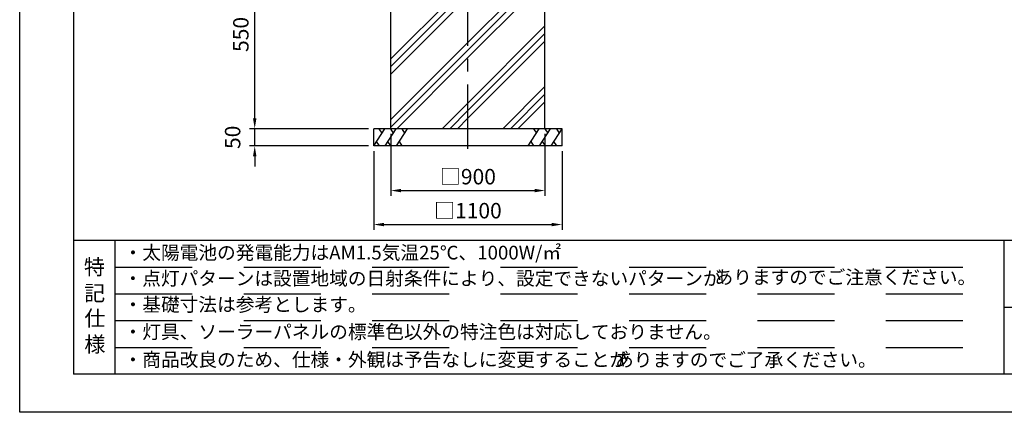
# Model space of a CAD drawing. Extents: x -895 to 12167, y -1155 to 7755.
# Drawn here: x -895 to 4854, y -1155 to 1134 of the extents above; entities that cross this region are included whole.
import ezdxf
from ezdxf.enums import TextEntityAlignment as Align

# ---------------------------------------------------------------- set-up
doc = ezdxf.new("R2010")
doc.units = 0
doc.header["$LTSCALE"] = 300
doc.header["$MEASUREMENT"] = 0
doc.header["$PDMODE"] = 33
doc.header["$PDSIZE"] = 5
doc.linetypes.add('CENTER', pattern=[2, 1.25, -0.25, 0.25, -0.25])
doc.linetypes.add('HIDS', pattern=[2.5, 1.5, -1])
doc.layers.get('DEFPOINTS').update_dxf_attribs({"linetype": 'CONTINUOUS'})
for name, color, linetype in [('9図面文字', 7, 'CONTINUOUS'), ('9図面枠', 5, 'CONTINUOUS'), ('CENTER', 3, 'CENTER'), ('HATCH', 2, 'CONTINUOUS'), ('SJC', 1, 'CONTINUOUS'), ('SJC2', 7, 'CONTINUOUS'), ('SUNPOU', 4, 'CONTINUOUS'), ('TEXT_0', 7, 'CONTINUOUS')]:
    doc.layers.add(name, color=color, linetype=linetype)
doc.layers.add('ASKPAPERSIZE', color=7, linetype='CONTINUOUS', plot=False)
doc.layers.add('非表示破線', color=7, linetype='CONTINUOUS', plot=False)
doc.styles.add('EXT08', font='ROMANS', dxfattribs={"width": 0.8, "bigfont": 'EXTFONT'})
doc.styles.get("Standard").update_dxf_attribs({"font": 'ROMANS.SHX', "width": 0.8, "bigfont": 'BIGFONT.SHX'})
doc.styles.add('STYLE1', font='MS PGothic.ttf')
doc.dimstyles.new('SJC', dxfattribs={"dimscale": 30, "dimtxt": 2.5, "dimasz": 2, "dimexe": 1, "dimexo": 1, "dimgap": 0.5, "dimtad": 1, "dimdec": 4, "dimzin": 0, "dimdsep": 46, "dimtxsty": 'STANDARD', "dimcen": 1, "dimclrd": 256, "dimclre": 256, "dimclrt": 256, "dimadec": 0, "dimazin": 0, "dimtfac": 1, "dimtdec": 4, "dimtofl": 0, "dimtmove": 0, "dimatfit": 3, "dimfxl": 1, "dimtolj": 1, "dimtzin": 0, "dimarcsym": 0})

# ---------------------------------------------------------------- blocks, each defined once
blk = doc.blocks.new('*D93')
at = {"layer": 'DEFPOINTS', "color": 0}
for p in [(1271.7, 498.5), (2171.7, 498.5), (2171.7, 138)]:
    blk.add_point(p, dxfattribs=at)
at = {"layer": 'SUNPOU', "lineweight": -2}
for p, q in [((1271.7, 468.5), (1271.7, 108)), ((2171.7, 468.5), (2171.7, 108)), ((1331.7, 138), (2111.7, 138))]:
    blk.add_line(p, q, dxfattribs=at)
at = {"layer": 'SUNPOU'}
for points in [[(1331.7, 148), (1331.7, 128), (1271.7, 138)], [(2111.7, 128), (2111.7, 148), (2171.7, 138)]]:
    blk.add_solid(points, dxfattribs=at)
at = {"layer": 'SUNPOU', "insert": (1721.7, 219), "char_height": 90, "attachment_point": 5, "style": 'EXT08'}
blk.add_mtext('\\A1;□900', dxfattribs=at)
blk = doc.blocks.new('*D94')
at = {"layer": 'DEFPOINTS', "color": 0}
for p in [(1171.7, 398.5), (2271.7, 398.5), (2271.7, -60.3)]:
    blk.add_point(p, dxfattribs=at)
at = {"layer": 'SUNPOU', "lineweight": -2}
for p, q in [((1171.7, 368.5), (1171.7, -90.3)), ((2271.7, 368.5), (2271.7, -90.3)), ((1231.7, -60.3), (2211.7, -60.3))]:
    blk.add_line(p, q, dxfattribs=at)
at = {"layer": 'SUNPOU'}
for points in [[(1231.7, -50.3), (1231.7, -70.3), (1171.7, -60.3)], [(2211.7, -70.3), (2211.7, -50.3), (2271.7, -60.3)]]:
    blk.add_solid(points, dxfattribs=at)
at = {"layer": 'SUNPOU', "insert": (1721.7, 20.7), "char_height": 90, "attachment_point": 5, "style": 'EXT08'}
blk.add_mtext('\\A1;□1100', dxfattribs=at)
blk = doc.blocks.new('*D100')
at = {"layer": 'DEFPOINTS', "color": 0}
for p in [(477, 1598.5), (1321.7, 1598.5), (1171.7, 498.5)]:
    blk.add_point(p, dxfattribs=at)
at = {"layer": 'SUNPOU', "lineweight": -2}
for p, q in [((1291.7, 1598.5), (447, 1598.5)), ((477, 558.5), (477, 1538.5)), ((1141.7, 498.5), (447, 498.5))]:
    blk.add_line(p, q, dxfattribs=at)
at = {"layer": 'SUNPOU'}
for points in [[(487, 1538.5), (467, 1538.5), (477, 1598.5)], [(467, 558.5), (487, 558.5), (477, 498.5)]]:
    blk.add_solid(points, dxfattribs=at)
at = {"layer": 'SUNPOU', "color": 0, "insert": (396, 1048.5), "char_height": 90, "attachment_point": 5, "rotation": 90, "style": 'EXT08'}
blk.add_mtext('\\A1;550', dxfattribs=at)
blk = doc.blocks.new('*D101')
at = {"layer": 'DEFPOINTS', "color": 0}
for p in [(477, 498.5), (1171.7, 498.5), (1171.7, 398.5)]:
    blk.add_point(p, dxfattribs=at)
at = {"layer": 'SUNPOU', "lineweight": -2}
for p, q in [((477, 558.5), (477, 618.5)), ((1141.7, 498.5), (447, 498.5)), ((477, 398.5), (477, 498.5)), ((1141.7, 398.5), (447, 398.5)), ((477, 338.5), (477, 278.5))]:
    blk.add_line(p, q, dxfattribs=at)
at = {"layer": 'SUNPOU'}
for points in [[(467, 558.5), (487, 558.5), (477, 498.5)], [(487, 338.5), (467, 338.5), (477, 398.5)]]:
    blk.add_solid(points, dxfattribs=at)
at = {"layer": 'SUNPOU', "color": 0, "insert": (348, 448.5), "char_height": 90, "attachment_point": 5, "rotation": 90, "style": 'EXT08'}
blk.add_mtext('\\A1;50', dxfattribs=at)

msp = doc.modelspace()

# ---------------------------------------------------------------- linework, layer by layer
at = {"layer": '9図面枠', "color": 4, "linetype": 'Continuous'}
for p, q in [((-580.456, 7532.15), (-580.456, -932.35)), ((11389.544, -152.35), (-580.456, -152.35)), ((11389.544, -152.35), (-580.456, -152.35)), ((-337.456, -932.35), (-337.456, -152.35)), ((4852.55, -932.35), (4852.55, -152.35)), ((4852.55, -932.35), (4852.55, -152.35)), ((4852.55, -932.35), (4852.55, -152.35)), ((4852.55, -932.35), (4852.55, -446.35)), ((4852.55, -932.35), (4852.55, -446.35)), ((4852.55, -932.35), (4852.55, -446.35)), ((4852.55, -542.35), (11389.544, -542.35)), ((4852.55, -542.35), (11389.544, -542.35)), ((11389.544, -932.35), (-580.456, -932.35)), ((11389.544, -932.35), (-580.456, -932.35))]:
    msp.add_line(p, q, dxfattribs=at)
at = {"layer": 'ASKPAPERSIZE', "color": 4, "linetype": 'Continuous'}
msp.add_lwpolyline([(-895.456, -1155.1), (-895.456, 7754.9), (11704.544, 7754.9), (11704.544, -1155.1)], close=True, dxfattribs=at)
at = {"layer": 'CENTER'}
msp.add_line((1721.651, 381.824), (1721.651, 5991.823), dxfattribs=at)
at = {"layer": 'HATCH'}
for p, q in [((1721.651, 1001.808), (2171.651, 1451.808)), ((1721.651, 957.614), (2171.651, 1407.614)), ((1271.651, 905.362), (1721.651, 1355.362)), ((1721.651, 913.42), (2171.651, 1363.42)), ((1271.651, 861.167), (1721.651, 1311.167)), ((1271.651, 816.973), (1721.651, 1266.973)), ((1721.651, 648.255), (2171.651, 1098.255)), ((1721.651, 604.061), (2171.651, 1054.061)), ((1271.651, 551.808), (1721.651, 1001.808)), ((1721.651, 559.866), (2171.651, 1009.866)), ((1271.651, 507.614), (1721.651, 957.614)), ((1306.723, 498.492), (1721.651, 913.42)), ((1925.441, 498.492), (2171.651, 744.701)), ((1969.636, 498.492), (2171.651, 700.507)), ((1571.888, 498.492), (1721.651, 648.255)), ((2013.83, 498.492), (2171.651, 656.313)), ((1616.082, 498.492), (1721.651, 604.061)), ((1660.276, 498.492), (1721.651, 559.866))]:
    msp.add_line(p, q, dxfattribs=at)
at = {"layer": 'SJC', "ltscale": 0.5}
for p, q in [((1271.651, 498.492), (1271.651, 1598.492)), ((2171.651, 498.492), (2171.651, 1598.492)), ((1171.651, 398.492), (1171.651, 498.492)), ((2271.651, 498.492), (1171.651, 498.492)), ((2271.651, 398.492), (2271.651, 498.492)), ((2271.651, 398.492), (1171.651, 398.492))]:
    msp.add_line(p, q, dxfattribs=at)
at = {"layer": 'SJC2', "ltscale": 0.5}
for p, q in [((1171.651, 398.492), (1235.801, 498.492)), ((1202.467, 498.492), (1219.134, 472.511)), ((1238.317, 398.492), (1302.467, 498.492)), ((1269.134, 498.492), (1285.801, 472.511)), ((1304.984, 398.492), (1369.134, 498.492)), ((1335.801, 498.492), (1352.467, 472.511)), ((2074.167, 398.492), (2138.317, 498.492)), ((2104.984, 498.492), (2121.651, 472.511)), ((2140.834, 398.492), (2204.984, 498.492)), ((2171.651, 498.492), (2188.317, 472.511)), ((2207.501, 398.492), (2271.651, 498.492)), ((2238.317, 498.492), (2254.984, 472.511)), ((1204.984, 398.492), (1188.317, 424.473)), ((1271.651, 398.492), (1254.984, 424.473)), ((1338.317, 398.492), (1321.651, 424.473)), ((2107.501, 398.492), (2090.834, 424.473)), ((2174.167, 398.492), (2157.501, 424.473)), ((2240.834, 398.492), (2224.167, 424.473))]:
    msp.add_line(p, q, dxfattribs=at)
at = {"layer": '非表示破線', "color": 5, "linetype": 'HIDS'}
for p, q in [((-337.456, -308.35), (4852.55, -308.35)), ((-337.456, -308.35), (4852.55, -308.35)), ((-337.456, -464.35), (4852.55, -464.35)), ((-337.456, -464.35), (4852.55, -464.35)), ((-337.456, -620.35), (4852.55, -620.35)), ((-337.456, -620.35), (4852.55, -620.35)), ((-337.456, -776.35), (4852.55, -776.35)), ((-337.456, -776.35), (4852.55, -776.35))]:
    msp.add_line(p, q, dxfattribs=at)

# ---------------------------------------------------------------- texts
at = {"layer": '9図面文字', "style": 'STYLE1'}
for s, p in [('特', (-458.956, -307.661)), ('記', (-458.044, -459.998)), ('仕', (-456.312, -606.445)), ('様', (-456.312, -758.479))]:
    msp.add_text(s, height=90, dxfattribs=at).set_placement(p, align=Align.MIDDLE_CENTER)
at = {"layer": 'TEXT_0', "color": 0, "linetype": 'Continuous', "style": 'STYLE1'}
for s, p in [('・太陽電池の発電能力はAM1.5気温25℃、1000W/㎡', (-288.605, -288.919)), ('・点灯パターンは設置地域の日射条件により、設定できないパターンが', (-289.033, -439.281)), ('ありますのでご注意ください。', (3161.743, -432.171)), ('・基礎寸法は参考とします。', (-288.605, -591.884)), ('・灯具、ソーラーパネルの標準色以外の特注色は対応しておりません。', (-288.605, -750.938)), ('・商品改良のため、仕様・外観は予告なしに変更することが', (-288.605, -913.015)), ('ありますのでご了承ください。', (2580.995, -913.965))]:
    msp.add_text(s, height=80, dxfattribs=at).set_placement(p, align=Align.BOTTOM_LEFT)

# ---------------------------------------------------------------- dimensions: what is measured, and where the dimension line sits
at = {"layer": 'SUNPOU'}
for base, p1, p2, picture, middle in [((477.014, 1598.492), (1171.651, 498.492), (1321.651, 1598.492), '*D100', (396.014, 1048.492)), ((477.014, 498.492), (1171.651, 398.492), (1171.651, 498.492), '*D101', (348.014, 448.492))]:
    dim = msp.add_linear_dim(base=base, p1=p1, p2=p2, angle=90, dimstyle='SJC', override={"dimtxt": 3, "dimgap": 1.2, "dimdec": 0, "dimlfac": 0.5, "dimtxsty": 'EXT08', "dimclrt": 0, "dimtofl": 1, "dimtmove": 2}, dxfattribs=at)
    dim.commit()
    dim.dimension.update_dxf_attribs({"geometry": picture, "text_midpoint": middle})
for base, p1, p2, picture, middle in [((2171.651, 137.981), (1271.651, 498.492), (2171.651, 498.492), '*D93', (1721.651, 218.981)), ((2271.651, -60.28), (1171.651, 398.492), (2271.651, 398.492), '*D94', (1721.651, 20.72))]:
    dim = msp.add_linear_dim(base=base, p1=p1, p2=p2, text='□<>', dimstyle='SJC', override={"dimscale": 30, "dimtxt": 3, "dimasz": 2, "dimexe": 1, "dimexo": 1, "dimgap": 1.2, "dimtad": 1, "dimtih": 0, "dimtoh": 0, "dimdec": 0, "dimtxsty": 'EXT08', "dimclrd": 256, "dimclre": 256, "dimaunit": 0, "dimtp": 30, "dimtofl": 1, "dimatfit": 0}, dxfattribs=at)
    dim.commit()
    dim.dimension.update_dxf_attribs({"geometry": picture, "text_midpoint": middle})

doc.saveas('drawing.dxf')
